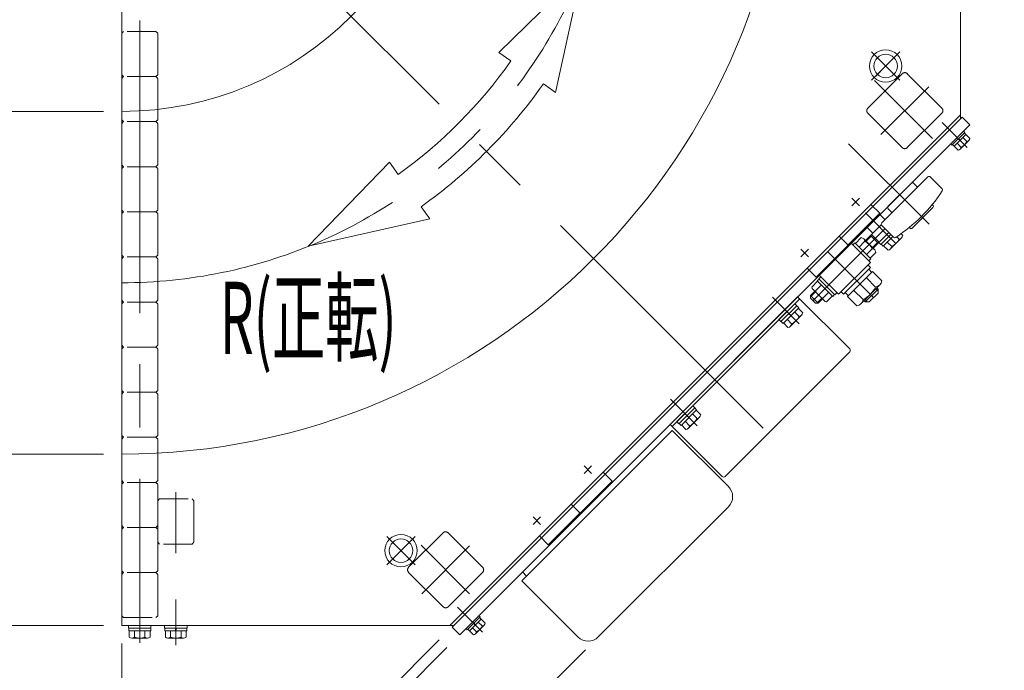
# Model space of a CAD drawing. Units: millimetres. Extents: x -1970 to 1970, y -1352 to 1351.
# Drawn here: x -955 to -409, y 432 to 793 of the extents above; entities that cross this region are included whole.
import ezdxf
from ezdxf.enums import TextEntityAlignment as Align

# ---------------------------------------------------------------- set-up
doc = ezdxf.new("R2010")
doc.units = ezdxf.units.MM
doc.header["$LTSCALE"] = 2.5
for name, pattern in [('CENTER', [50.8, 31.75, -6.35, 6.35, -6.35]), ('CENTERX2', [101.6, 63.5, -12.7, 12.7, -12.7]), ('DASHED2', [9.525, 6.35, -3.175]), ('PHANTOM', [63.5, 31.75, -6.35, 6.35, -6.35, 6.35, -6.35])]:
    doc.linetypes.add(name, pattern=pattern)
doc.layers.add('Layer0014', color=7, linetype='Continuous')
doc.styles.add('dcStyle0', font='ＭＳ Ｐゴシック', dxfattribs={"width": 0.75})
doc.dimstyles.new('dc_Ang01', dxfattribs={"dimtxt": 40, "dimasz": 30.00226, "dimexe": 10, "dimexo": 10, "dimgap": 10.000001, "dimtad": 3, "dimdsep": 46, "dimtxsty": 'dcStyle0', "dimblk1": 'OPEN30', "dimblk2": 'OPEN30', "dimsah": 1, "dimcen": 0.09, "dimclrd": 2, "dimclre": 2, "dimclrt": 2, "dimadec": 0, "dimazin": 2, "dimtfac": 1, "dimtdec": 4, "dimtmove": 0, "dimatfit": 3, "dimfxl": 1, "dimarcsym": 0})
doc.dimstyles.new('dc_Rotated', dxfattribs={"dimtxt": 40, "dimasz": 30.00226, "dimexe": 10, "dimexo": 10, "dimgap": 10, "dimtad": 3, "dimdsep": 46, "dimtxsty": 'dcStyle0', "dimblk1": 'OPEN30', "dimblk2": 'OPEN30', "dimsah": 1, "dimcen": 0.09, "dimclrd": 2, "dimclre": 2, "dimclrt": 2, "dimadec": 0, "dimazin": 2, "dimtfac": 1, "dimtdec": 4, "dimtmove": 0, "dimatfit": 3, "dimfxl": 1, "dimarcsym": 0})

# ---------------------------------------------------------------- blocks, each defined once
blk = doc.blocks.new('DC_GROUP_W_GBC_C_110_1_53')
at = {"layer": 'Layer0014', "color": 3, "linetype": 'CENTERX2', "lineweight": 13}
blk.add_line((-868.52, 447.56), (-868.52, 471.56), dxfattribs=at)
at = {"layer": 'Layer0014', "color": 7, "linetype": 'Continuous', "lineweight": 13}
for p, q in [((-874.77, 457.16), (-874.77, 455.56)), ((-862.27, 457.16), (-874.77, 457.16)), ((-862.27, 455.56), (-874.77, 455.56)), ((-874.62, 455.56), (-874.62, 454.06)), ((-862.42, 454.06), (-874.62, 454.06)), ((-874.29, 454.06), (-874.29, 450.57)), ((-871.4, 454.06), (-871.4, 450.57)), ((-868.92, 454.06), (-868.52, 455.56)), ((-868.52, 454.06), (-868.11, 455.56)), ((-865.63, 454.06), (-865.63, 450.57)), ((-862.74, 454.06), (-862.74, 450.57)), ((-862.42, 455.56), (-862.42, 454.06)), ((-862.27, 457.16), (-862.27, 455.56)), ((-864.19, 450.06), (-872.85, 450.06))]:
    blk.add_line(p, q, dxfattribs=at)
for centre, radius, start, end in [((-872.85, 452.38), 2.32, 231.4811, 308.5189), ((-868.52, 458.58), 8.51, 250.1808, 289.8192), ((-864.19, 452.38), 2.32, 231.4811, 308.5189)]:
    blk.add_arc(centre, radius, start, end, dxfattribs=at)
blk = doc.blocks.new('DC_GROUP_W_GBC_C_110_1_52')
at = {"layer": 'Layer0014', "linetype": 'Continuous'}
blk.add_blockref('DC_GROUP_W_GBC_C_110_1_53', (0, 0), dxfattribs=at)
blk = doc.blocks.new('DC_GROUP_W_GBC_C_110_1_66')
at = {"layer": 'Layer0014', "color": 3, "linetype": 'CENTERX2', "lineweight": 13}
for p, q in [((-542.93, 566.57), (-946.38, 970.03)), ((-859.96, 960.72), (-937.88, 882.8)), ((-835.54, 905.94), (-882.18, 859.3)), ((-448.95, 727.16), (-481.05, 759.25)), ((-451.06, 755.85), (-477.64, 729.27)), ((-732.54, 501.63), (-705.62, 474.71)), ((-705.62, 501.29), (-732.2, 474.71))]:
    blk.add_line(p, q, dxfattribs=at)
at = {"layer": 'Layer0014', "color": 140, "linetype": 'PHANTOM', "lineweight": 13}
for p, q in [((-879.42, 883.98), (-860.33, 903.07)), ((-857.5, 903.07), (-838.41, 883.98)), ((-860.33, 862.06), (-879.42, 881.15)), ((-838.41, 881.15), (-857.5, 862.06)), ((-465.76, 763.06), (-484.86, 743.97)), ((-443.84, 743.97), (-462.94, 763.06)), ((-465.76, 722.05), (-484.86, 741.14)), ((-443.84, 741.14), (-462.94, 722.05)), ((-739.41, 489.41), (-720.32, 508.5)), ((-717.49, 508.5), (-698.4, 489.41)), ((-720.32, 467.49), (-739.41, 486.58)), ((-698.4, 486.58), (-717.49, 467.49))]:
    blk.add_line(p, q, dxfattribs=at)
for centre, start, end in [((-858.92, 901.66), 45, 135), ((-878.01, 882.56), 135, 225), ((-839.82, 882.56), 315, 45), ((-858.92, 863.47), 225, 315), ((-464.35, 761.65), 45, 135), ((-483.44, 742.56), 135, 225), ((-445.26, 742.56), 315, 45), ((-464.35, 723.47), 225, 315), ((-718.91, 507.09), 45, 135), ((-738, 488), 135, 225), ((-699.82, 488), 315, 45), ((-718.91, 468.91), 225, 315)]:
    blk.add_arc(centre, 2, start, end, dxfattribs=at)
blk = doc.blocks.new('DC_GROUP_W_GBC_C_110_1_65')
at = {"layer": 'Layer0014', "linetype": 'Continuous'}
blk.add_blockref('DC_GROUP_W_GBC_C_110_1_66', (0, 0), dxfattribs=at)
blk = doc.blocks.new('DC_GROUP_W_GBC_C_110_1_42')
at = {"layer": 'Layer0014', "color": 3, "linetype": 'CENTERX2', "lineweight": 13}
blk.add_line((-429.85, 722.19), (-443.63, 735.98), dxfattribs=at)
at = {"layer": 'Layer0014', "color": 7, "linetype": 'Continuous', "lineweight": 13}
for p, q in [((-438.9, 724.17), (-431.83, 731.25)), ((-438.19, 723.47), (-431.12, 730.54)), ((-437, 722.82), (-430.47, 729.35)), ((-433.73, 726.08), (-434.9, 726.76)), ((-433.49, 726.33), (-434.65, 727)), ((-433.71, 721.16), (-428.81, 726.06)), ((-432.1, 727.72), (-429.92, 725.54)), ((-431.83, 731.25), (-431.12, 730.54)), ((-431.4, 730.26), (-430.48, 729.34)), ((-430.47, 729.35), (-428.29, 727.17)), ((-438.9, 724.17), (-438.19, 723.47)), ((-437.91, 723.75), (-436.99, 722.83)), ((-437, 722.82), (-434.82, 720.64)), ((-435.37, 724.45), (-433.19, 722.27))]:
    blk.add_line(p, q, dxfattribs=at)
for centre, radius, start, end in [((-430.09, 727.34), 1.81, 275.463, 354.537), ((-434.99, 722.44), 1.81, 275.463, 354.537), ((-435.95, 728.3), 6.63, 294.6253, 335.3747)]:
    blk.add_arc(centre, radius, start, end, dxfattribs=at)
blk = doc.blocks.new('DC_GROUP_W_GBC_C_110_1_43')
at = {"layer": 'Layer0014', "color": 3, "linetype": 'CENTERX2', "lineweight": 13}
blk.add_line((-698.55, 453.49), (-712.33, 467.28), dxfattribs=at)
at = {"layer": 'Layer0014', "color": 7, "linetype": 'Continuous', "lineweight": 13}
for p, q in [((-700.53, 462.54), (-707.6, 455.47)), ((-699.82, 461.84), (-706.89, 454.77)), ((-699.17, 460.65), (-705.7, 454.12)), ((-702.43, 457.38), (-703.11, 458.55)), ((-700.8, 459.02), (-698.62, 456.83)), ((-700.53, 462.54), (-699.82, 461.84)), ((-700.1, 461.55), (-699.18, 460.64)), ((-699.17, 460.65), (-696.99, 458.47)), ((-707.6, 455.47), (-706.89, 454.77)), ((-706.61, 455.05), (-705.69, 454.13)), ((-705.7, 454.12), (-703.52, 451.94)), ((-704.07, 455.75), (-701.89, 453.57)), ((-702.68, 457.14), (-703.35, 458.3)), ((-697.51, 457.36), (-702.41, 452.46))]:
    blk.add_line(p, q, dxfattribs=at)
for centre, radius, start, end in [((-703.69, 453.74), 1.81, 275.463, 354.537), ((-704.65, 459.6), 6.63, 294.6253, 335.3747), ((-698.79, 458.64), 1.81, 275.463, 354.537)]:
    blk.add_arc(centre, radius, start, end, dxfattribs=at)
blk = doc.blocks.new('DC_GROUP_W_GBC_C_110_1_45')
at = {"layer": 'Layer0014', "color": 3, "linetype": 'CENTERX2', "lineweight": 13}
blk.add_line((-579.47, 567.76), (-594.32, 582.61), dxfattribs=at)
at = {"layer": 'Layer0014', "color": 7, "linetype": 'Continuous', "lineweight": 13}
for p, q in [((-590.68, 570.13), (-581.84, 578.97)), ((-581.84, 578.97), (-580.71, 577.84)), ((-589.55, 569), (-580.71, 577.84)), ((-588.38, 568.05), (-579.75, 576.67)), ((-583.78, 572.64), (-585.13, 573.42)), ((-582.02, 574.4), (-579.55, 571.93)), ((-580.81, 577.73), (-579.75, 576.67)), ((-579.98, 576.44), (-577.51, 573.97)), ((-590.68, 570.13), (-589.55, 569)), ((-589.44, 569.11), (-588.38, 568.05)), ((-588.15, 568.28), (-585.68, 565.8)), ((-586.11, 570.32), (-583.63, 567.85)), ((-584.07, 572.36), (-585.41, 573.14)), ((-584.3, 566.47), (-578.17, 572.59))]:
    blk.add_line(p, q, dxfattribs=at)
for centre, radius, start, end in [((-579.81, 574.23), 2.32, 276.4811, 353.5189), ((-585.94, 568.11), 2.32, 276.4811, 353.5189), ((-587.26, 575.55), 8.51, 295.1808, 334.8192)]:
    blk.add_arc(centre, radius, start, end, dxfattribs=at)
blk = doc.blocks.new('DC_GROUP_W_GBC_C_110_1_46')
at = {"layer": 'Layer0014', "color": 3, "linetype": 'CENTERX2', "lineweight": 13}
blk.add_line((-522.9, 624.33), (-537.75, 639.18), dxfattribs=at)
at = {"layer": 'Layer0014', "color": 7, "linetype": 'Continuous', "lineweight": 13}
for p, q in [((-534.11, 626.7), (-525.27, 635.54)), ((-532.98, 625.57), (-524.14, 634.41)), ((-531.81, 624.61), (-523.18, 633.24)), ((-525.27, 635.54), (-524.14, 634.41)), ((-524.24, 634.3), (-523.18, 633.24)), ((-527.5, 628.93), (-528.84, 629.7)), ((-527.21, 629.21), (-528.56, 629.99)), ((-527.73, 623.04), (-521.61, 629.16)), ((-525.46, 630.97), (-522.98, 628.5)), ((-523.41, 633.01), (-520.94, 630.54)), ((-534.11, 626.7), (-532.98, 625.57)), ((-532.87, 625.67), (-531.81, 624.61)), ((-531.58, 624.84), (-529.11, 622.37)), ((-529.54, 626.89), (-527.07, 624.41))]:
    blk.add_line(p, q, dxfattribs=at)
for centre, radius, start, end in [((-530.69, 632.12), 8.51, 295.1808, 334.8192), ((-523.25, 630.8), 2.32, 276.4811, 353.5189), ((-529.37, 624.68), 2.32, 276.4811, 353.5189)]:
    blk.add_arc(centre, radius, start, end, dxfattribs=at)
blk = doc.blocks.new('DC_GROUP_W_GBC_C_110_1_47')
at = {"layer": 'Layer0014', "color": 3, "linetype": 'Continuous', "lineweight": 13}
for p, q in [((-874.9, 918.35), (-894.7, 898.55)), ((-882.98, 917.24), (-879.5, 913.76)), ((-867.13, 911.99), (-873.49, 918.35)), ((-892.67, 908.36), (-884.71, 916.32)), ((-879.5, 913.76), (-890.11, 903.15)), ((-882.15, 911.11), (-885.63, 914.59)), ((-890.11, 903.15), (-893.59, 906.62)), ((-887.46, 905.8), (-890.94, 909.28)), ((-870.66, 907.04), (-883.39, 894.31)), ((-870.66, 907.04), (-867.13, 910.57)), ((-865.36, 900.32), (-870.66, 905.62)), ((-894.7, 897.14), (-888.34, 890.78)), ((-876.67, 889.01), (-865.36, 900.32)), ((-886.93, 890.78), (-883.39, 894.31)), ((-881.98, 894.31), (-876.67, 889.01))]:
    blk.add_line(p, q, dxfattribs=at)
at = {"layer": 'Layer0014', "color": 7, "linetype": 'Continuous', "lineweight": 13}
for p, q in [((-843.52, 922.16), (-871.02, 894.66)), ((-718.52, 922.16), (-843.52, 922.16)), ((-871.02, 894.66), (-898.52, 867.16)), ((-898.52, 867.16), (-898.52, 742.16))]:
    blk.add_line(p, q, dxfattribs=at)
at = {"layer": 'Layer0014', "color": 3, "linetype": 'CENTERX2', "lineweight": 13}
blk.add_line((-877.88, 901.53), (-863.51, 887.16), dxfattribs=at)
at = {"layer": 'Layer0014', "color": 7, "linetype": 'Continuous', "lineweight": 13}
blk.add_arc((-898.52, 922.16), 180, 270, 0, dxfattribs=at)
at = {"layer": 'Layer0014', "color": 3, "linetype": 'Continuous', "lineweight": 13}
for centre, radius, start, end in [((-882.36, 913.97), 3.32, 100.6158, 135), ((-874.2, 917.65), 1, 45, 135), ((-879.91, 903.56), 12.42, 117.412, 152.588), ((-882.36, 913.97), 3.32, 135, 169.3842), ((-867.83, 911.28), 1, 315, 45), ((-890.32, 906.01), 3.32, 135, 169.3842), ((-890.32, 906.01), 3.32, 100.6158, 135), ((-869.95, 906.33), 1, 135, 225), ((-894, 897.85), 1, 135, 225), ((-887.63, 891.48), 1, 225, 315), ((-882.68, 893.6), 1, 45, 135)]:
    blk.add_arc(centre, radius, start, end, dxfattribs=at)
blk = doc.blocks.new('DC_GROUP_W_GBC_C_110_1_48')
at = {"layer": 'Layer0014', "color": 3, "linetype": 'CENTERX2', "lineweight": 13}
blk.add_line((-888.52, 789.09), (-888.52, 454.64), dxfattribs=at)
blk = doc.blocks.new('DC_GROUP_W_GBC_C_110_1_49')
at = {"layer": 'Layer0014', "color": 3, "linetype": 'CENTERX2', "lineweight": 13}
blk.add_line((-888.52, 447.56), (-888.52, 471.56), dxfattribs=at)
at = {"layer": 'Layer0014', "color": 7, "linetype": 'Continuous', "lineweight": 13}
for p, q in [((-894.77, 457.16), (-882.27, 457.16)), ((-894.77, 457.16), (-894.77, 455.56)), ((-894.77, 455.56), (-882.27, 455.56)), ((-894.62, 455.56), (-894.62, 454.06)), ((-894.62, 454.06), (-882.42, 454.06)), ((-894.29, 454.06), (-894.29, 450.57)), ((-891.4, 454.06), (-891.4, 450.57)), ((-885.63, 454.06), (-885.63, 450.57)), ((-882.74, 454.06), (-882.74, 450.57)), ((-882.42, 455.56), (-882.42, 454.06)), ((-882.27, 457.16), (-882.27, 455.56)), ((-892.85, 450.06), (-884.19, 450.06))]:
    blk.add_line(p, q, dxfattribs=at)
for centre, radius, start, end in [((-892.85, 452.38), 2.32, 231.4811, 308.5189), ((-888.52, 458.58), 8.51, 250.1808, 289.8192), ((-884.19, 452.38), 2.32, 231.4811, 308.5189)]:
    blk.add_arc(centre, radius, start, end, dxfattribs=at)
blk = doc.blocks.new('_OPEN30')
at = {"color": 0, "linetype": 'ByBlock', "lineweight": -2}
for p, q in [((-1, 0.267949), (0, 0)), ((0, 0), (-1, -0.267949)), ((0, 0), (-1, 0))]:
    blk.add_line(p, q, dxfattribs=at)
blk = doc.blocks.new('*D67')
at = {"layer": 'Layer0014', "color": 2, "linetype": 'Continuous', "lineweight": 13}
for p, q in [((-101.22, 922.17), (-423.52, 922.17)), ((-898.52, 124.87), (-898.52, 447.17))]:
    blk.add_line(p, q, dxfattribs=at)
blk.add_arc((-898.52, 922.17), 787.3, 270, 0, dxfattribs=at)
at = {"layer": 'Layer0014', "color": 2, "xscale": 30.00230533929425, "yscale": 30.00163160504256}
for p, rotation in [((-111.22, 922.17), 88.90829208252805), ((-898.52, 134.87), 181.091707917473)]:
    blk.add_blockref('_OPEN30', p, dxfattribs=dict(at, rotation=rotation))
at = {"layer": 'Layer0014', "color": 2, "insert": (-348.88, 372.53), "char_height": 40, "width": 150, "attachment_point": 8, "rotation": 45, "style": 'dcStyle0'}
blk.add_mtext('\\T1.00;90°', dxfattribs=at)
blk = doc.blocks.new('*D68')
at = {"layer": 'Layer0014', "color": 2, "linetype": 'Continuous', "lineweight": 13}
for p, q in [((-924.57, 922.17), (-1211.55, 922.17)), ((-1201.55, 457.17), (-1201.55, 922.17)), ((-908.52, 457.17), (-1211.55, 457.17))]:
    blk.add_line(p, q, dxfattribs=at)
at = {"layer": 'Layer0014', "color": 2, "xscale": 30.00230533929425, "yscale": 30.00163160504256}
for p, rotation in [((-1201.55, 922.17), 90), ((-1201.55, 457.17), 270)]:
    blk.add_blockref('_OPEN30', p, dxfattribs=dict(at, rotation=rotation))
at = {"layer": 'Layer0014', "color": 2, "insert": (-1211.55, 689.67), "char_height": 40, "width": 125, "attachment_point": 8, "rotation": 90, "style": 'dcStyle0'}
blk.add_mtext('\\T1.00;465', dxfattribs=at)
blk = doc.blocks.new('DC_GROUP_W_GBC_C_110_1_56')
at = {"layer": 'Layer0014', "color": 3, "linetype": 'CENTERX2', "lineweight": 13}
for p, q in [((-735.88, 490.83), (-751.44, 506.39)), ((-735.88, 506.39), (-751.44, 490.83))]:
    blk.add_line(p, q, dxfattribs=at)
at = {"layer": 'Layer0014', "color": 3, "linetype": 'Continuous', "lineweight": 13}
for radius in [9, 6.5]:
    blk.add_circle((-743.66, 498.61), radius, dxfattribs=at)
blk = doc.blocks.new('DC_GROUP_W_GBC_C_110_1_57')
at = {"layer": 'Layer0014', "color": 3, "linetype": 'CENTERX2', "lineweight": 13}
for p, q in [((-467.18, 759.53), (-482.74, 775.09)), ((-482.74, 759.53), (-467.18, 775.09))]:
    blk.add_line(p, q, dxfattribs=at)
at = {"layer": 'Layer0014', "color": 3, "linetype": 'Continuous', "lineweight": 13}
for radius in [9, 6.5]:
    blk.add_circle((-474.96, 767.31), radius, dxfattribs=at)
blk = doc.blocks.new('*D72')
at = {"layer": 'Layer0014', "color": 2, "linetype": 'Continuous', "lineweight": 13}
for p, q in [((-944.95, 875.73), (-1357.92, 462.75)), ((-1026.29, 145.26), (-1350.85, 469.82)), ((-722.45, 449.11), (-1033.36, 138.19))]:
    blk.add_line(p, q, dxfattribs=at)
at = {"layer": 'Layer0014', "color": 2, "xscale": 30.00230533929425, "yscale": 30.00163160504256}
for p, rotation in [((-1350.85, 469.82), 134.9999999999999), ((-1026.29, 145.26), 314.9999999999999)]:
    blk.add_blockref('_OPEN30', p, dxfattribs=dict(at, rotation=rotation))
at = {"layer": 'Layer0014', "color": 4, "insert": (-1181.5, 314.62), "char_height": 40, "width": 125, "attachment_point": 8, "rotation": 315, "style": 'dcStyle0'}
blk.add_mtext('\\T1.00;459', dxfattribs=at)
blk = doc.blocks.new('*D73')
at = {"layer": 'Layer0014', "color": 2, "linetype": 'Continuous', "lineweight": 13}
for p, q in [((-722.45, 449.11), (-1033.36, 138.19)), ((-718.2, 444.87), (-1029.12, 133.95)), ((-1061.65, 180.62), (-1026.29, 145.26)), ((-1026.29, 145.26), (-1022.05, 141.02)), ((-986.69, 105.67), (-1022.05, 141.02))]:
    blk.add_line(p, q, dxfattribs=at)
at = {"layer": 'Layer0014', "color": 2, "xscale": 30.00230533929425, "yscale": 30.00163160504256}
for p, rotation in [((-1026.29, 145.26), 315.0000000000017), ((-1022.05, 141.02), 135.0000000000016)]:
    blk.add_blockref('_OPEN30', p, dxfattribs=dict(at, rotation=rotation))
at = {"layer": 'Layer0014', "color": 4, "insert": (-1059.53, 107.79), "char_height": 40, "width": 75, "attachment_point": 8, "rotation": 315, "style": 'dcStyle0'}
blk.add_mtext('\\T1.00;6', dxfattribs=at)
blk = doc.blocks.new('*D74')
at = {"layer": 'Layer0014', "color": 2, "linetype": 'Continuous', "lineweight": 13}
for p, q in [((-718.2, 444.87), (-1029.12, 133.95)), ((-641.34, 443.67), (-990.09, 94.92)), ((-1057.4, 176.38), (-1022.05, 141.02)), ((-1022.05, 141.02), (-983.02, 101.99)), ((-891.81, 10.79), (-983.02, 101.99))]:
    blk.add_line(p, q, dxfattribs=at)
at = {"layer": 'Layer0014', "color": 2, "xscale": 30.00230533929425, "yscale": 30.00163160504256, "rotation": 314.9999999999995}
blk.add_blockref('_OPEN30', (-983.02, 101.99), dxfattribs=at)
at = {"layer": 'Layer0014', "color": 4, "insert": (-948.38, 81.5), "char_height": 40, "width": 150, "attachment_point": 7, "rotation": 315, "style": 'dcStyle0'}
blk.add_mtext('\\T1.00;55.2', dxfattribs=at)
blk = doc.blocks.new('DC_GROUP_W_GBC_C_110_1_58')
at = {"layer": 'Layer0014', "color": 7, "linetype": 'Continuous', "lineweight": 13}
for p, q in [((-433.52, 922.16), (-433.52, 740.16)), ((-440.66, 733.01), (-433.52, 740.16)), ((-517.03, 656.65), (-440.66, 733.01)), ((-633, 540.68), (-517.03, 656.65)), ((-898.52, 457.16), (-898.52, 552.16)), ((-709.36, 464.31), (-633, 540.68)), ((-716.51, 457.16), (-709.36, 464.31)), ((-716.51, 457.16), (-898.52, 457.16))]:
    blk.add_line(p, q, dxfattribs=at)
at = {"layer": 'Layer0014', "color": 3, "linetype": 'CENTERX2', "lineweight": 13}
for p, q in [((-474.96, 767.31), (-480.49, 761.77)), ((-868.52, 446.29), (-868.52, 465.29))]:
    blk.add_line(p, q, dxfattribs=at)
at = {"layer": 'Layer0014', "color": 3, "linetype": 'CENTER', "lineweight": 13}
for p, q in [((-489.45, 689.88), (-493.7, 694.12)), ((-489.45, 694.12), (-493.7, 689.88)), ((-517.74, 665.84), (-521.98, 661.6)), ((-517.74, 661.6), (-521.98, 665.84)), ((-642.19, 545.63), (-637.95, 541.39)), ((-637.95, 545.63), (-642.19, 541.39)), ((-670.47, 517.35), (-666.23, 513.1)), ((-666.23, 517.35), (-670.47, 513.1))]:
    blk.add_line(p, q, dxfattribs=at)
at = {"layer": 'Layer0014', "color": 7, "linetype": 'Continuous', "lineweight": 13}
blk.add_arc((-898.52, 922.16), 370, 270, 0, dxfattribs=at)
blk = doc.blocks.new('DC_GROUP_W_GBC_C_110_1_59')
at = {"layer": 'Layer0014', "color": 4, "linetype": 'Continuous', "lineweight": 13}
for p, q in [((-643.12, 820.2), (-689.45, 774.86)), ((-657.98, 752.68), (-643.12, 820.2)), ((-689.45, 774.86), (-682.7, 770.11)), ((-664.72, 757.43), (-657.98, 752.68)), ((-750.04, 713.93), (-795.12, 667.34)), ((-745.25, 707.21), (-750.04, 713.93)), ((-727.69, 682.58), (-732.48, 689.3)), ((-795.12, 667.34), (-727.69, 682.58))]:
    blk.add_line(p, q, dxfattribs=at)
for radius in [264, 286]:
    blk.add_arc((-898.52, 922.16), radius, 305.4895, 324.8318, dxfattribs=at)
blk = doc.blocks.new('*D77')
at = {"layer": 'Layer0014', "color": 2, "linetype": 'Continuous', "lineweight": 13}
for p, q in [((-908.52, 552.16), (-1056.04, 552.16)), ((-1046.04, 457.16), (-1046.04, 552.16)), ((-908.52, 457.16), (-1056.04, 457.16))]:
    blk.add_line(p, q, dxfattribs=at)
at = {"layer": 'Layer0014', "color": 2, "xscale": 30.00230533929425, "yscale": 30.00163160504256}
for p, rotation in [((-1046.04, 552.16), 90), ((-1046.04, 457.16), 270)]:
    blk.add_blockref('_OPEN30', p, dxfattribs=dict(at, rotation=rotation))
at = {"layer": 'Layer0014', "color": 2, "insert": (-1056.04, 504.66), "char_height": 40, "width": 100, "attachment_point": 8, "rotation": 90, "style": 'dcStyle0'}
blk.add_mtext('\\T1.00;95', dxfattribs=at)
blk = doc.blocks.new('*D78')
at = {"layer": 'Layer0014', "color": 2, "linetype": 'Continuous', "lineweight": 13}
for p, q in [((-908.52, 742.16), (-1056.04, 742.16)), ((-1046.04, 552.16), (-1046.04, 742.16)), ((-908.52, 552.16), (-1056.04, 552.16))]:
    blk.add_line(p, q, dxfattribs=at)
at = {"layer": 'Layer0014', "color": 2, "xscale": 30.00230533929425, "yscale": 30.00163160504256}
for p, rotation in [((-1046.04, 742.16), 90), ((-1046.04, 552.16), 270)]:
    blk.add_blockref('_OPEN30', p, dxfattribs=dict(at, rotation=rotation))
at = {"layer": 'Layer0014', "color": 2, "insert": (-1056.04, 647.16), "char_height": 40, "width": 125, "attachment_point": 8, "rotation": 90, "style": 'dcStyle0'}
blk.add_mtext('\\T1.00;190', dxfattribs=at)
blk = doc.blocks.new('*D79')
at = {"layer": 'Layer0014', "color": 2, "linetype": 'Continuous', "lineweight": 13}
for p, q in [((-924.57, 922.16), (-1056.04, 922.16)), ((-1046.04, 742.16), (-1046.04, 922.16)), ((-908.52, 742.16), (-1056.04, 742.16))]:
    blk.add_line(p, q, dxfattribs=at)
at = {"layer": 'Layer0014', "color": 2, "xscale": 30.00230533929425, "yscale": 30.00163160504256}
for p, rotation in [((-1046.04, 922.16), 90), ((-1046.04, 742.16), 270)]:
    blk.add_blockref('_OPEN30', p, dxfattribs=dict(at, rotation=rotation))
at = {"layer": 'Layer0014', "color": 2, "insert": (-1056.04, 832.16), "char_height": 40, "width": 125, "attachment_point": 8, "rotation": 90, "style": 'dcStyle0'}
blk.add_mtext('\\T1.00;180', dxfattribs=at)
blk = doc.blocks.new('DC_GROUP_W_GBC_C_110_1_64')
at = {"layer": 'Layer0014', "color": 3, "linetype": 'CENTERX2', "lineweight": 13}
for p, q in [((-888.52, 792.49), (-888.52, 452.49)), ((-868.52, 531.12), (-868.52, 497.17))]:
    blk.add_line(p, q, dxfattribs=at)
at = {"layer": 'Layer0014', "color": 4, "linetype": 'DASHED2', "lineweight": 13}
for p, q in [((-897.52, 786.46), (-898.52, 785.46)), ((-879.52, 786.46), (-897.52, 786.46)), ((-879.52, 786.46), (-878.52, 785.46)), ((-898.52, 785.46), (-898.52, 770.98)), ((-878.52, 769.42), (-878.52, 785.46)), ((-898.52, 770.98), (-898.52, 769.04)), ((-898.52, 769.04), (-898.52, 762.46)), ((-878.52, 767.13), (-878.52, 769.42)), ((-878.52, 762.46), (-878.52, 767.13)), ((-897.52, 761.46), (-898.52, 762.46)), ((-897.52, 761.46), (-898.52, 760.46)), ((-898.52, 760.46), (-898.52, 745.98)), ((-879.52, 761.46), (-897.52, 761.46)), ((-878.52, 762.46), (-879.52, 761.46)), ((-879.52, 761.46), (-878.52, 760.46)), ((-878.52, 744.42), (-878.52, 760.46)), ((-898.52, 745.98), (-898.52, 744.04)), ((-898.52, 744.04), (-898.52, 737.46)), ((-878.52, 742.13), (-878.52, 744.42)), ((-897.52, 736.46), (-898.52, 737.46)), ((-878.52, 737.46), (-879.52, 736.46)), ((-878.52, 737.46), (-878.52, 742.13)), ((-897.52, 736.46), (-898.52, 735.46)), ((-898.52, 735.46), (-898.52, 720.98)), ((-879.52, 736.46), (-897.52, 736.46)), ((-879.52, 736.46), (-878.52, 735.46)), ((-878.52, 719.42), (-878.52, 735.46)), ((-898.52, 720.98), (-898.52, 719.04)), ((-898.52, 719.04), (-898.52, 712.46)), ((-878.52, 717.13), (-878.52, 719.42)), ((-878.52, 712.46), (-878.52, 717.13)), ((-897.52, 711.46), (-898.52, 712.46)), ((-897.52, 711.46), (-898.52, 710.46)), ((-898.52, 710.46), (-898.52, 695.98)), ((-879.52, 711.46), (-897.52, 711.46)), ((-878.52, 712.46), (-879.52, 711.46)), ((-879.52, 711.46), (-878.52, 710.46)), ((-878.52, 694.42), (-878.52, 710.46)), ((-898.52, 695.98), (-898.52, 694.04)), ((-898.52, 694.04), (-898.52, 687.46)), ((-878.52, 692.13), (-878.52, 694.42)), ((-878.52, 687.46), (-878.52, 692.13)), ((-897.52, 686.46), (-898.52, 687.46)), ((-897.52, 686.46), (-898.52, 685.46)), ((-898.52, 685.46), (-898.52, 670.98)), ((-879.52, 686.46), (-897.52, 686.46)), ((-878.52, 687.46), (-879.52, 686.46)), ((-879.52, 686.46), (-878.52, 685.46)), ((-878.52, 669.42), (-878.52, 685.46)), ((-898.52, 670.98), (-898.52, 669.04)), ((-898.52, 669.04), (-898.52, 662.46)), ((-878.52, 667.13), (-878.52, 669.42)), ((-878.52, 662.46), (-878.52, 667.13)), ((-897.52, 661.46), (-898.52, 662.46)), ((-897.52, 661.46), (-898.52, 660.46)), ((-879.52, 661.46), (-897.52, 661.46)), ((-878.52, 662.46), (-879.52, 661.46)), ((-879.52, 661.46), (-878.52, 660.46)), ((-898.52, 660.46), (-898.52, 645.98)), ((-878.52, 644.42), (-878.52, 660.46)), ((-898.52, 645.98), (-898.52, 644.04)), ((-878.52, 642.13), (-878.52, 644.42)), ((-898.52, 644.04), (-898.52, 637.46)), ((-878.52, 637.46), (-878.52, 642.13)), ((-897.52, 636.46), (-898.52, 637.46)), ((-897.52, 636.46), (-898.52, 635.46)), ((-898.52, 635.46), (-898.52, 620.98)), ((-879.52, 636.46), (-897.52, 636.46)), ((-878.52, 637.46), (-879.52, 636.46)), ((-879.52, 636.46), (-878.52, 635.46)), ((-878.52, 619.42), (-878.52, 635.46)), ((-898.52, 620.98), (-898.52, 619.04)), ((-898.52, 619.04), (-898.52, 612.46)), ((-878.52, 617.13), (-878.52, 619.42)), ((-878.52, 612.46), (-878.52, 617.13)), ((-897.52, 611.46), (-898.52, 612.46)), ((-897.52, 611.46), (-898.52, 610.46)), ((-879.52, 611.46), (-897.52, 611.46)), ((-878.52, 612.46), (-879.52, 611.46)), ((-879.52, 611.46), (-878.52, 610.46)), ((-898.52, 610.46), (-898.52, 595.98)), ((-878.52, 594.42), (-878.52, 610.46)), ((-898.52, 595.98), (-898.52, 594.04)), ((-898.52, 594.04), (-898.52, 587.46)), ((-878.52, 592.13), (-878.52, 594.42)), ((-878.52, 587.46), (-878.52, 592.13)), ((-897.52, 586.46), (-898.52, 587.46)), ((-897.52, 586.46), (-898.52, 585.46)), ((-898.52, 585.46), (-898.52, 570.98)), ((-879.52, 586.46), (-897.52, 586.46)), ((-878.52, 587.46), (-879.52, 586.46)), ((-879.52, 586.46), (-878.52, 585.46)), ((-878.52, 569.42), (-878.52, 585.46)), ((-898.52, 570.98), (-898.52, 569.04)), ((-898.52, 569.04), (-898.52, 562.46)), ((-878.52, 567.13), (-878.52, 569.42)), ((-897.52, 561.46), (-898.52, 562.46)), ((-878.52, 562.46), (-879.52, 561.46)), ((-878.52, 562.46), (-878.52, 567.13)), ((-897.52, 561.46), (-898.52, 560.46)), ((-898.52, 560.46), (-898.52, 545.98)), ((-879.52, 561.46), (-897.52, 561.46)), ((-879.52, 561.46), (-878.52, 560.46)), ((-878.52, 544.42), (-878.52, 560.46)), ((-898.52, 545.98), (-898.52, 544.04)), ((-898.52, 544.04), (-898.52, 537.46)), ((-878.52, 542.13), (-878.52, 544.42)), ((-878.52, 537.46), (-878.52, 542.13)), ((-897.52, 536.46), (-898.52, 537.46)), ((-897.52, 536.46), (-898.52, 535.46)), ((-898.52, 535.46), (-898.52, 520.98)), ((-879.52, 536.46), (-897.52, 536.46)), ((-878.52, 537.46), (-879.52, 536.46)), ((-879.52, 536.46), (-878.52, 535.46)), ((-878.52, 519.42), (-878.52, 535.46)), ((-877.52, 527.26), (-878.52, 526.26)), ((-878.52, 519.68), (-878.52, 526.26)), ((-877.52, 527.26), (-859.52, 527.26)), ((-858.52, 526.26), (-859.52, 527.26)), ((-858.52, 526.26), (-858.52, 521.6)), ((-898.52, 520.98), (-898.52, 519.04)), ((-898.52, 519.04), (-898.52, 512.46)), ((-878.52, 517.74), (-878.52, 519.68)), ((-878.52, 517.13), (-878.52, 519.42)), ((-858.52, 521.6), (-858.52, 519.31)), ((-858.52, 519.31), (-858.52, 503.26)), ((-878.52, 503.26), (-878.52, 517.74)), ((-878.52, 512.46), (-878.52, 517.13)), ((-897.52, 511.46), (-898.52, 512.46)), ((-897.52, 511.46), (-898.52, 510.46)), ((-898.52, 510.46), (-898.52, 495.98)), ((-879.52, 511.46), (-897.52, 511.46)), ((-878.52, 512.46), (-879.52, 511.46)), ((-879.52, 511.46), (-878.52, 510.46)), ((-878.52, 494.42), (-878.52, 510.46)), ((-877.52, 502.26), (-878.52, 503.26)), ((-859.52, 502.26), (-877.52, 502.26)), ((-859.52, 502.26), (-858.52, 503.26)), ((-898.52, 495.98), (-898.52, 494.04)), ((-898.52, 494.04), (-898.52, 487.46)), ((-878.52, 492.13), (-878.52, 494.42)), ((-878.52, 487.46), (-878.52, 492.13)), ((-897.52, 486.46), (-898.52, 487.46)), ((-897.52, 486.46), (-898.52, 485.46)), ((-879.52, 486.46), (-897.52, 486.46)), ((-878.52, 487.46), (-879.52, 486.46)), ((-879.52, 486.46), (-878.52, 485.46)), ((-898.52, 485.46), (-898.52, 470.98)), ((-878.52, 469.42), (-878.52, 485.46)), ((-898.52, 470.98), (-898.52, 469.04)), ((-898.52, 469.04), (-898.52, 462.46)), ((-878.52, 467.13), (-878.52, 469.42)), ((-878.52, 462.46), (-878.52, 467.13)), ((-897.52, 461.46), (-898.52, 462.46)), ((-897.52, 461.46), (-879.52, 461.46)), ((-878.52, 462.46), (-879.52, 461.46))]:
    blk.add_line(p, q, dxfattribs=at)

msp = doc.modelspace()

# ---------------------------------------------------------------- linework, layer by layer
at = {"layer": 'Layer0014', "color": 7, "linetype": 'Continuous', "lineweight": 13}
for p, q in [((-433.516, 738.04), (-433.516, 922.164)), ((-432.532, 739.024), (-715.375, 456.181)), ((-428.29, 734.781), (-432.532, 739.024)), ((-711.132, 451.938), (-428.29, 734.781)), ((-451.624, 705.79), (-477.08, 680.334)), ((-443.714, 699.294), (-450.21, 705.79)), ((-473.544, 689.526), (-460.817, 702.254)), ((-457.281, 700.133), (-459.402, 702.254)), ((-478.141, 685.637), (-483.09, 690.587)), ((-473.544, 688.112), (-471.423, 685.991)), ((-448.796, 688.819), (-460.109, 677.505)), ((-449.11, 690.548), (-448.796, 690.233)), ((-513.496, 650.282), (-478.141, 685.637)), ((-478.141, 684.93), (-475.312, 682.102)), ((-486.202, 670.505), (-477.339, 679.368)), ((-482.03, 674.677), (-485.212, 677.859)), ((-477.08, 678.92), (-470.584, 672.424)), ((-461.524, 677.505), (-461.838, 677.82)), ((-495.818, 667.959), (-500.768, 672.909)), ((-491.698, 668.931), (-488.479, 672.15)), ((-487.142, 671.446), (-481.018, 665.322)), ((-479.157, 669.064), (-483.4, 673.307)), ((-482.737, 673.97), (-478.494, 669.727)), ((-473.191, 675.03), (-481.959, 666.262)), ((-478.671, 669.55), (-473.191, 675.03)), ((-472.06, 673.899), (-477.54, 668.419)), ((-470.999, 672.838), (-476.373, 667.464)), ((-466.169, 672.011), (-472.293, 665.888)), ((-468.828, 672.628), (-467.506, 671.306)), ((-466.419, 674.302), (-465.464, 673.348)), ((-494.05, 669.02), (-483.444, 658.414)), ((-493.167, 668.136), (-492.035, 669.268)), ((-492.035, 669.268), (-483.196, 660.429)), ((-489.657, 666.889), (-486.437, 670.109)), ((-485.575, 662.807), (-482.355, 666.027)), ((-477.54, 668.419), (-478.671, 669.55)), ((-476.373, 667.464), (-477.434, 668.525)), ((-473.629, 665.183), (-476.142, 667.695)), ((-474.101, 669.737), (-471.588, 667.224)), ((-480.314, 663.985), (-483.533, 660.766)), ((-518.446, 655.232), (-513.496, 650.282)), ((-483.444, 658.414), (-501.122, 640.736)), ((-483.444, 655.585), (-498.293, 640.736)), ((-484.858, 656.999), (-483.444, 655.585)), ((-483.196, 660.429), (-484.328, 659.297)), ((-511.976, 649.327), (-510.844, 650.459)), ((-501.122, 640.736), (-511.728, 651.342)), ((-496.041, 639.452), (-482.161, 653.333)), ((-485.631, 649.863), (-480.511, 644.743)), ((-484.363, 654.666), (-482.595, 652.898)), ((-482.161, 653.333), (-477.04, 648.213)), ((-515.919, 644.71), (-512.699, 647.93)), ((-510.658, 645.888), (-513.878, 642.669)), ((-512.93, 648.16), (-511.87, 649.221)), ((-504.304, 639.534), (-512.93, 648.16)), ((-503.137, 640.488), (-511.976, 649.327)), ((-478.239, 645.941), (-488.649, 635.531)), ((-479.908, 644.271), (-479.201, 643.564)), ((-594.46, 568.611), (-523.749, 639.322)), ((-494.899, 610.472), (-523.749, 639.322)), ((-516.678, 640.029), (-514.274, 642.433)), ((-516.678, 638.614), (-516.678, 640.029)), ((-509.091, 637.25), (-515.214, 643.373)), ((-506.576, 641.806), (-509.795, 638.586)), ((-504.534, 639.765), (-507.754, 636.545)), ((-503.243, 640.594), (-504.304, 639.534)), ((-502.005, 641.62), (-503.137, 640.488)), ((-498.293, 640.736), (-499.707, 642.15)), ((-495.606, 639.887), (-497.374, 641.655)), ((-490.921, 634.332), (-496.041, 639.452)), ((-492.571, 642.923), (-487.451, 637.803)), ((-479.201, 641.443), (-484.151, 636.493)), ((-479.201, 643.564), (-479.201, 641.443)), ((-522.618, 638.19), (-593.328, 567.48)), ((-513.85, 635.786), (-516.678, 638.614)), ((-512.435, 635.786), (-513.85, 635.786)), ((-510.031, 638.19), (-512.435, 635.786)), ((-486.272, 636.493), (-486.979, 637.2)), ((-484.151, 636.493), (-486.272, 636.493)), ((-494.899, 608.775), (-563.913, 539.761)), ((-565.61, 539.761), (-594.46, 568.611)), ((-676.696, 481.849), (-593.258, 565.288)), ((-593.258, 565.288), (-562.145, 534.175)), ((-626.633, 537.145), (-631.583, 542.094)), ((-661.988, 501.789), (-626.633, 537.145)), ((-644.311, 519.467), (-649.26, 524.417)), ((-562.145, 522.861), (-634.27, 450.736)), ((-666.938, 506.739), (-661.988, 501.789)), ((-676.272, 486.799), (-674.009, 484.536)), ((-645.584, 450.736), (-676.696, 481.849)), ((-898.516, 457.164), (-714.392, 457.164)), ((-715.375, 456.181), (-711.132, 451.938))]:
    msp.add_line(p, q, dxfattribs=at)
at = {"layer": 'Layer0014', "color": 3, "linetype": 'Continuous', "lineweight": 13}
for p, q in [((-898.516, 753.164), (-898.516, 473.164)), ((-485.819, 670.122), (-483.017, 672.924)), ((-483.017, 672.924), (-482.737, 673.97)), ((-479.54, 669.447), (-482.342, 666.645)), ((-478.494, 669.727), (-479.54, 669.447)), ((-516.678, 639.263), (-513.891, 642.05)), ((-512.435, 635.786), (-516.678, 640.029)), ((-479.201, 643.564), (-486.272, 636.493)), ((-480.483, 643.697), (-479.201, 642.416)), ((-510.414, 638.573), (-513.201, 635.786)), ((-485.124, 636.493), (-486.405, 637.774))]:
    msp.add_line(p, q, dxfattribs=at)
at = {"layer": 'Layer0014', "color": 3, "linetype": 'CENTERX2', "lineweight": 13}
for p, q in [((-443.394, 735.743), (-437.03, 729.379)), ((-495.535, 724.245), (-450.917, 679.627)), ((-486.202, 685.92), (-469.231, 668.949)), ((-515.264, 637.2), (-475.312, 677.152)), ((-481.676, 638.968), (-507.132, 664.424))]:
    msp.add_line(p, q, dxfattribs=at)
msp.add_arc((-898.516, 922.164), 275, 270, 0, dxfattribs=at)
at = {"layer": 'Layer0014', "color": 7, "linetype": 'Continuous', "lineweight": 13}
for centre, radius, start, end in [((-450.917, 705.083), 1, 45, 135), ((-460.109, 701.547), 1, 45, 135), ((-444.421, 698.587), 1, 326.50456, 45), ((-519.683, 748.393), 91.25, 303.49544, 326.50456), ((-472.837, 688.819), 1, 135, 225), ((-449.503, 689.526), 1, 315, 45), ((-476.373, 679.627), 1, 135, 225), ((-460.817, 678.213), 1, 225, 315), ((-488.949, 669.638), 2.556, 10.61575, 79.38425), ((-469.877, 673.131), 1, 225, 303.49544), ((-467.976, 673.818), 2.556, 280.61575, 349.38425), ((-490.836, 661.628), 9.553, 27.41205, 62.58795), ((-482.826, 663.515), 2.556, 10.61575, 79.38425), ((-474.1, 667.695), 2.556, 280.61575, 349.38425), ((-475.986, 675.705), 9.553, 297.41205, 332.58795), ((-513.407, 645.181), 2.556, 190.61575, 259.38425), ((-494.928, 652.22), 16.241, 297.41205, 332.58795), ((-481.311, 649.013), 4.345, 280.61575, 349.38425), ((-505.397, 647.067), 9.553, 207.41205, 242.58795), ((-507.283, 639.057), 2.556, 190.61575, 259.38425), ((-491.721, 638.603), 4.345, 280.61575, 349.38425), ((-495.748, 609.623), 1.2, 315, 45), ((-564.761, 540.61), 1.2, 225, 315), ((-567.802, 528.518), 8, 315, 45), ((-639.927, 456.393), 8, 225, 315)]:
    msp.add_arc(centre, radius, start, end, dxfattribs=at)

# ---------------------------------------------------------------- block references
at = {"linetype": 'Continuous'}
for name in ['DC_GROUP_W_GBC_C_110_1_65', 'DC_GROUP_W_GBC_C_110_1_52']:
    msp.add_blockref(name, (0, 0), dxfattribs=at)
at = {"layer": 'Layer0014', "linetype": 'Continuous'}
for name in ['DC_GROUP_W_GBC_C_110_1_58', 'DC_GROUP_W_GBC_C_110_1_47', 'DC_GROUP_W_GBC_C_110_1_64', 'DC_GROUP_W_GBC_C_110_1_59', 'DC_GROUP_W_GBC_C_110_1_48', 'DC_GROUP_W_GBC_C_110_1_57', 'DC_GROUP_W_GBC_C_110_1_42', 'DC_GROUP_W_GBC_C_110_1_46', 'DC_GROUP_W_GBC_C_110_1_45', 'DC_GROUP_W_GBC_C_110_1_56', 'DC_GROUP_W_GBC_C_110_1_49', 'DC_GROUP_W_GBC_C_110_1_43']:
    msp.add_blockref(name, (0, 0), dxfattribs=at)

# ---------------------------------------------------------------- texts
at = {"layer": 'Layer0014', "color": 2, "style": 'dcStyle0', "width": 0.520944}
msp.add_text('R(正転)', height=40, dxfattribs=at).set_placement((-844.087, 607.682), (-746.087, 607.682), align=Align.FIT)

# ---------------------------------------------------------------- dimensions: what is measured, and where the dimension line sits
at = {"layer": 'Layer0014', "linetype": 'Continuous', "lineweight": 13}
for base, p1, p2, angle, override, picture, middle in [((-1201.554, 922.165), (-898.516, 457.165), (-914.573, 922.165), 90, {"dimtxt": 40, "dimasz": 30.00226, "dimexe": 10, "dimexo": 10, "dimgap": 10, "dimtad": 3, "dimtih": 0, "dimtoh": 0, "dimdec": 2, "dimzin": 8, "dimtxsty": 'dcStyle0', "dimblk1": 'OPEN30', "dimblk2": 'OPEN30', "dimsah": 1, "dimclrd": 2, "dimclre": 2, "dimclrt": 2, "dimazin": 2, "dimtofl": 1, "dimtolj": 0, "dimtzin": 8, "dimarcsym": 1}, '*D68', (-1201.554, 689.665)), ((-1046.037, 922.164), (-898.516, 742.164), (-914.573, 922.164), 90, {"dimtxt": 40, "dimasz": 30.00226, "dimexe": 10, "dimexo": 10, "dimgap": 10, "dimtad": 3, "dimtih": 0, "dimtoh": 0, "dimdec": 2, "dimzin": 8, "dimtxsty": 'dcStyle0', "dimblk1": 'OPEN30', "dimblk2": 'OPEN30', "dimsah": 1, "dimclrd": 2, "dimclre": 2, "dimclrt": 2, "dimazin": 2, "dimtofl": 1, "dimtolj": 0, "dimtzin": 8, "dimarcsym": 1}, '*D79', (-1046.037, 832.164)), ((-1350.853, 469.825), (-715.375, 456.181), (-937.881, 882.797), 135, {"dimtxt": 40, "dimasz": 30.00226, "dimexe": 10, "dimexo": 10, "dimgap": 10, "dimtad": 3, "dimtih": 0, "dimtoh": 0, "dimdec": 2, "dimzin": 8, "dimtxsty": 'dcStyle0', "dimblk1": 'OPEN30', "dimblk2": 'OPEN30', "dimsah": 1, "dimclrd": 2, "dimclre": 2, "dimclrt": 4, "dimazin": 2, "dimtofl": 1, "dimtolj": 0, "dimtzin": 8, "dimarcsym": 1}, '*D72', (-1188.573, 307.544)), ((-1046.037, 742.164), (-898.516, 552.164), (-898.516, 742.164), 90, {"dimtxt": 40, "dimasz": 30.00226, "dimexe": 10, "dimexo": 10, "dimgap": 10, "dimtad": 3, "dimtih": 0, "dimtoh": 0, "dimdec": 2, "dimzin": 8, "dimtxsty": 'dcStyle0', "dimblk1": 'OPEN30', "dimblk2": 'OPEN30', "dimsah": 1, "dimclrd": 2, "dimclre": 2, "dimclrt": 2, "dimazin": 2, "dimtofl": 1, "dimtolj": 0, "dimtzin": 8, "dimarcsym": 1}, '*D78', (-1046.037, 647.164)), ((-1046.037, 552.164), (-898.516, 457.164), (-898.516, 552.164), 90, {"dimtxt": 40, "dimasz": 30.00226, "dimexe": 10, "dimexo": 10, "dimgap": 10, "dimtad": 3, "dimtih": 0, "dimtoh": 0, "dimdec": 2, "dimzin": 8, "dimtxsty": 'dcStyle0', "dimblk1": 'OPEN30', "dimblk2": 'OPEN30', "dimsah": 1, "dimclrd": 2, "dimclre": 2, "dimclrt": 2, "dimazin": 2, "dimtofl": 1, "dimtolj": 0, "dimtzin": 8, "dimarcsym": 1}, '*D77', (-1046.037, 504.664)), ((-1022.05, 141.021), (-715.375, 456.181), (-711.132, 451.938), 135, {"dimtxt": 40, "dimasz": 30.00226, "dimexe": 10, "dimexo": 10, "dimgap": 50, "dimtad": 3, "dimtih": 0, "dimtoh": 0, "dimdec": 2, "dimzin": 8, "dimtxsty": 'dcStyle0', "dimblk1": 'OPEN30', "dimblk2": 'OPEN30', "dimsah": 1, "dimclrd": 2, "dimclre": 2, "dimclrt": 4, "dimazin": 2, "dimtofl": 1, "dimtolj": 0, "dimtzin": 8, "dimarcsym": 1}, '*D73', (-1024.171, 143.142)), ((-983.017, 101.989), (-711.132, 451.938), (-634.27, 450.736), 135, {"dimtxt": 40, "dimasz": 30.00226, "dimexe": 10, "dimexo": 10, "dimgap": 10, "dimtad": 3, "dimtih": 0, "dimtoh": 0, "dimdec": 2, "dimzin": 8, "dimtxsty": 'dcStyle0', "dimblk1": 'OPEN30', "dimblk2": 'OPEN30', "dimsah": 1, "dimclrd": 2, "dimclre": 2, "dimclrt": 4, "dimazin": 2, "dimtofl": 1, "dimtolj": 0, "dimtzin": 8, "dimarcsym": 1}, '*D74', (-927.17, 46.141))]:
    dim = msp.add_linear_dim(base=base, p1=p1, p2=p2, angle=angle, dimstyle='dc_Rotated', override=override, dxfattribs=at)
    dim.commit()
    dim.dimension.update_dxf_attribs({"geometry": picture, "text_midpoint": middle, "dimtype": 160})
dim = msp.add_angular_dim_2l(base=(-341.811, 365.46), line1=((0, 0), (0, 0)), line2=((-898.516, 457.164), (-898.516, 552.164)), text='90°', dimstyle='dc_Ang01', override={"dimtxt": 40, "dimasz": 30.00226, "dimexe": 10, "dimexo": 10, "dimgap": 10.000001, "dimtad": 3, "dimtih": 0, "dimtoh": 0, "dimdec": 2, "dimzin": 8, "dimtxsty": 'dcStyle0', "dimblk1": 'OPEN30', "dimblk2": 'OPEN30', "dimsah": 1, "dimclrd": 2, "dimclre": 2, "dimclrt": 2, "dimazin": 2, "dimtofl": 1, "dimtolj": 0, "dimtzin": 8, "dimarcsym": 1}, dxfattribs=at)
dim.commit()
dim.dimension.update_dxf_attribs({"geometry": '*D67', "text_midpoint": (-341.811, 365.46), "dimtype": 162})

doc.saveas('drawing.dxf')
